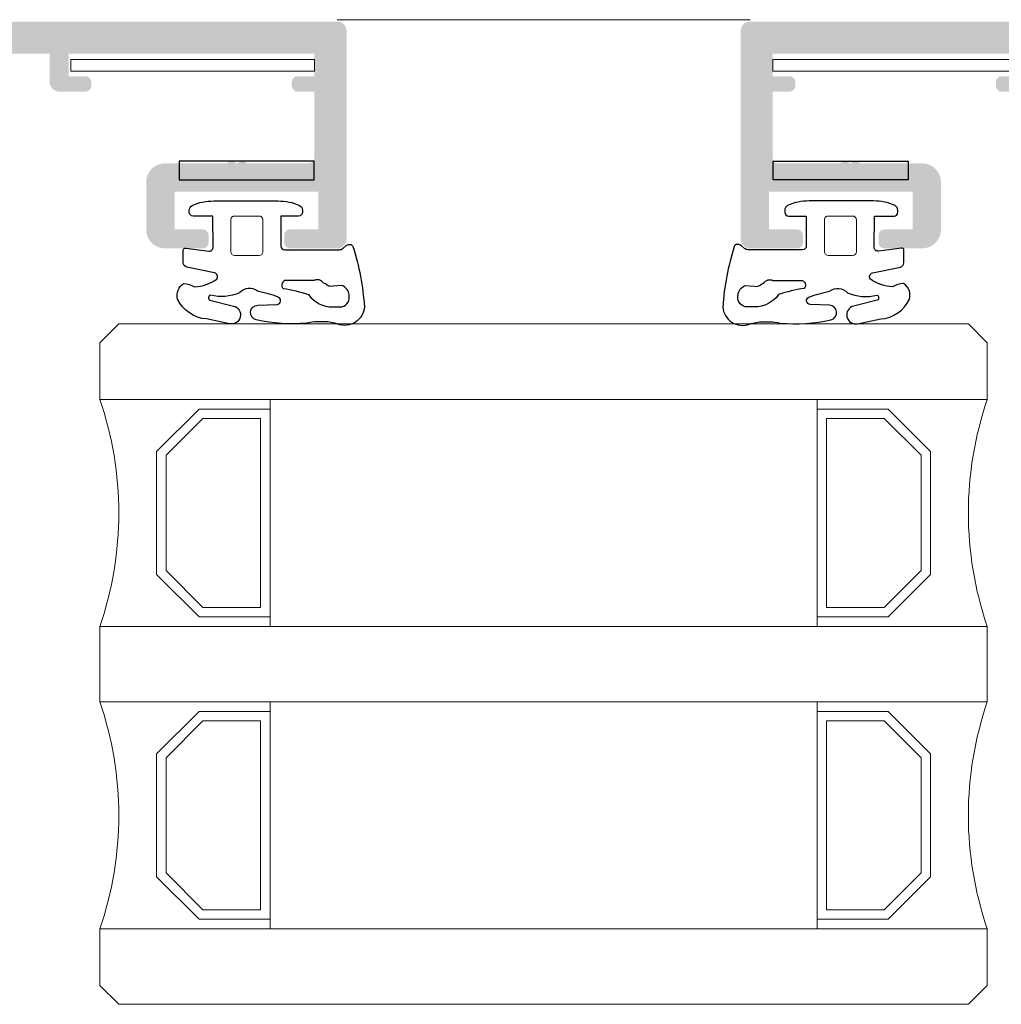
# Model space of a CAD drawing. Units: millimetres. Extents: x 2391 to 2811, y 3208 to 3505.
# Drawn here: x 2694 to 2720, y 3417 to 3443 of the extents above; entities that cross this region are included whole.
import ezdxf

# ---------------------------------------------------------------- set-up
doc = ezdxf.new("R2010")
doc.units = ezdxf.units.MM
doc.layers.add('3', color=6, linetype='Continuous')
doc.layers.add('ACESSORIOS', color=7, linetype='Continuous', lineweight=5)
doc.layers.add('PERFIL', color=7, linetype='Continuous', lineweight=9)
doc.layers.add('Vidro', color=7, linetype='Continuous', lineweight=18, true_color=0x70c82f)

msp = doc.modelspace()

# ---------------------------------------------------------------- hatches: boundary and pattern name
h = msp.add_hatch(color=256)
edge = h.paths.add_edge_path(flags=16)
edge.add_line((2669.46006153958, 3437.945253289111), (2670.06006153958, 3437.945253289111))
edge.add_arc((2670.06006153958, 3438.095253289111), 0.1500000000000625, 269.9999999999891, 360.0000000000217)
edge.add_line((2670.21006153958, 3438.095253289111), (2670.21006153958, 3439.895252847301))
edge.add_line((2670.21006153958, 3439.895252847301), (2674.760061539581, 3439.895252847301))
edge.add_line((2674.760061539581, 3439.895252847301), (2674.760061539579, 3442.095252847301))
edge.add_line((2674.760061539579, 3442.095252847301), (2689.210061539581, 3442.095252847301))
edge.add_line((2689.210061539581, 3442.095252847301), (2689.21006153958, 3440.645252847301))
edge.add_line((2689.21006153958, 3440.645252847301), (2688.46006153958, 3440.645252847301))
edge.add_arc((2688.46006153958, 3440.395252847301), 0.2500000000000071, 90.00000000000813, 180)
edge.add_line((2688.21006153958, 3440.395252847301), (2688.21006153958, 3440.145252847301))
edge.add_arc((2688.46006153958, 3440.145252847301), 0.2499999999999787, 180, 270.0000000000049)
edge.add_line((2688.46006153958, 3439.895252847301), (2689.21006153958, 3439.895252847301))
edge.add_line((2689.21006153958, 3439.895252847301), (2689.21006153958, 3431.445253289111))
edge.add_line((2689.21006153958, 3431.445253289111), (2669.46006153958, 3431.445253289111))
edge.add_line((2669.46006153958, 3431.445253289111), (2669.46006153958, 3437.945253289111))
edge = h.paths.add_edge_path()
edge.add_arc((2701.01006153958, 3437.045354000473), 0.1500000000001265, 180.0000000000217, 269.9999999999973)
edge.add_line((2701.01006153958, 3436.895354000474), (2702.260061539581, 3436.895354000474))
edge.add_arc((2702.260061539581, 3437.145354000474), 0.25, 270, 360)
edge.add_line((2702.510061539581, 3437.145354000474), (2702.510061539581, 3442.645252847301))
edge.add_arc((2702.260061539581, 3442.645252847301), 0.25, 0, 90)
edge.add_line((2702.260061539581, 3442.895252847301), (2673.21006153958, 3442.895252847301))
edge.add_arc((2673.21006153958, 3442.645252847301), 0.25, 90, 180)
edge.add_line((2672.96006153958, 3442.645252847301), (2672.96006153958, 3442.445252847302))
edge.add_arc((2673.21006153958, 3442.445252847302), 0.25, 180, 270)
edge.add_line((2673.21006153958, 3442.195252847302), (2673.96006153958, 3442.195252847302))
edge.add_line((2673.96006153958, 3442.195252847302), (2673.96006153958, 3440.645252847302))
edge.add_line((2673.96006153958, 3440.645252847302), (2669.06006153958, 3440.645252847302))
edge.add_arc((2669.06006153958, 3440.395252847302), 0.25, 90, 180)
edge.add_line((2668.81006153958, 3440.395252847302), (2668.810061539581, 3440.195252847301))
edge.add_arc((2669.060061539581, 3440.1952528473), 0.25, 179.9999999999479, 270)
edge.add_line((2669.060061539581, 3439.9452528473), (2669.46006153958, 3439.945252847302))
edge.add_line((2669.46006153958, 3439.945252847302), (2669.46006153958, 3438.695253289111))
edge.add_line((2669.46006153958, 3438.695253289111), (2668.96006153958, 3438.695253289111))
edge.add_arc((2668.96006153958, 3438.445253289111), 0.25, 90, 180)
edge.add_line((2668.71006153958, 3438.445253289111), (2668.71006153958, 3434.595253289111))
edge.add_line((2668.71006153958, 3434.595253289111), (2668.860061539579, 3434.445253289111))
edge.add_line((2668.860061539579, 3434.445253289111), (2668.71006153958, 3434.295253289111))
edge.add_line((2668.71006153958, 3434.295253289111), (2668.71006153958, 3431.445253289111))
edge.add_line((2668.71006153958, 3431.445253289111), (2667.760061539581, 3431.445253289111))
edge.add_arc((2667.760061539581, 3431.195253289111), 0.25, 90, 180)
edge.add_line((2667.510061539581, 3431.195253289111), (2667.510061539581, 3430.695134072145))
edge.add_arc((2667.502327519266, 3430.445253730922), 0.2499999999996504, 20.093332008802577, 88.22721026005291, ccw=False)
edge.add_line((2667.73711107934, 3430.531141331414), (2667.870640047787, 3430.166124653746))
edge.add_arc((2667.401072927637, 3429.994349452759), 0.4999999999999827, -67.38007666143079, 20.093332008912796, ccw=False)
edge.add_line((2667.593381090301, 3429.532811187204), (2667.209369096442, 3429.372805730469))
edge.add_arc((2667.267061545241, 3429.234344250801), 0.1500000000003043, 112.6199233383986, 164.6237199016019)
edge.add_line((2667.122430756347, 3429.274117796079), (2667.016109082537, 3428.887494289111))
edge.add_line((2667.016109082537, 3428.887494289111), (2667.014770582537, 3428.882543289111))
edge.add_arc((2667.160061256927, 3428.84525326731), 0.1499997526349594, 165.6052842932775, 271.2513747607172)
edge.add_line((2667.163337082537, 3428.695289289111), (2668.768122582538, 3429.303162789111))
edge.add_arc((2668.735499959219, 3429.397691894241), 0.0999999363446743, 289.0398950984484, 432.7016732861061)
edge.add_arc((2668.809836687984, 3429.636384204399), 0.1499999999989495, 200.0715354880096, 252.7016732867433, ccw=False)
edge.add_line((2668.668946958064, 3429.584905237797), (2668.405503350825, 3430.305908418803))
edge.add_arc((2668.264613620902, 3430.254429452202), 0.1500000000007701, 20.07153548710929, 75.7926698587433)
edge.add_arc((2668.338243031316, 3430.54525359011), 0.1499999487785295, 180.0001149732445, 255.7926698597349, ccw=False)
edge.add_line((2668.188243082538, 3430.545253289111), (2668.188243082538, 3430.695253289111))
edge.add_arc((2668.338243082538, 3430.69525328911), 0.1500000000001509, 30.000000000187413, 179.9999999998263, ccw=False)
edge.add_arc((2668.598050703673, 3430.84525328911), 0.1499999999994081, 209.9999999998499, 270.0000000001004)
edge.add_line((2668.598050703673, 3430.695253289111), (2670.738243082538, 3430.695253289111))
edge.add_line((2670.738243082538, 3430.695253289111), (2670.738236582537, 3430.695126289111))
edge.add_arc((2670.733191952004, 3430.595253730921), 0.09999988088321222, -31.867389436824226, 87.10840884644108, ccw=False)
edge.add_line((2670.818119082538, 3430.542458289111), (2670.818172082537, 3430.542425289111))
edge.add_line((2670.818172082537, 3430.542425289111), (2670.334161249936, 3429.698895801471))
edge.add_arc((2670.204057466612, 3429.773548367165), 0.1499999999995932, 293.3986508638982, 330.1531225086189, ccw=False)
edge.add_arc((2670.303339055723, 3429.544107328904), 0.1000000479498581, 113.3986508637697, 261.317455686159)
edge.add_line((2670.288243082538, 3429.445253289111), (2670.995404082537, 3429.445253289111))
edge.add_arc((2670.995403844168, 3429.545253134228), 0.09999984511746672, 270.0001365758656, 331.6947304397434)
edge.add_line((2671.083447082538, 3429.497836289111), (2671.083551582537, 3429.497945289111))
edge.add_line((2671.083551582537, 3429.497945289111), (2671.74497266241, 3430.645253289111))
edge.add_line((2671.74497266241, 3430.645253289111), (2685.77515041675, 3430.645253289111))
edge.add_line((2685.77515041675, 3430.645253289111), (2686.436571496623, 3429.497945289111))
edge.add_line((2686.436571496623, 3429.497945289111), (2686.436675996624, 3429.497836289111))
edge.add_arc((2686.524719234993, 3429.545253134228), 0.09999984511779317, 208.3052695603756, 269.999863424283)
edge.add_line((2686.524718996624, 3429.445253289111), (2687.231879996624, 3429.44525328911))
edge.add_arc((2687.216784023437, 3429.544107328904), 0.1000000479499362, 278.6825443135796, 426.6013491362505)
edge.add_arc((2687.31606561255, 3429.773548367167), 0.1500000000010321, 209.8468774916905, 246.6013491361891, ccw=False)
edge.add_line((2687.185961829224, 3429.698895801471), (2686.701950996624, 3430.542425289111))
edge.add_line((2686.701950996624, 3430.542425289111), (2686.702003996624, 3430.542458289111))
edge.add_arc((2686.786931127157, 3430.595253730921), 0.09999988088297405, 92.89159115360809, 211.8673894367598, ccw=False)
edge.add_line((2686.781886496623, 3430.695126289111), (2686.781879996623, 3430.695253289111))
edge.add_line((2686.781879996623, 3430.695253289111), (2688.922072375488, 3430.695253289111))
edge.add_arc((2688.922072375488, 3430.845253289111), 0.1500000000000764, 269.9999999997747, 329.9999999997984)
edge.add_arc((2689.181879996624, 3430.69525328911), 0.1500000000000903, 2.6062707547680475e-10, 149.9999999998994, ccw=False)
edge.add_line((2689.331879996624, 3430.695253289111), (2689.331879996624, 3430.545253289111))
edge.add_arc((2689.181880047845, 3430.54525359011), 0.1499999487785294, 284.2073301402664, 359.9998850268424, ccw=False)
edge.add_arc((2689.255509458259, 3430.254429452202), 0.1500000000006377, 104.207330141195, 159.9284645128243)
edge.add_line((2689.114619728336, 3430.305908418803), (2688.851176121098, 3429.584905237797))
edge.add_arc((2688.710286391175, 3429.6363842044), 0.1499999999996327, 287.2983267132181, 339.9284645119008, ccw=False)
edge.add_arc((2688.784623119942, 3429.397691894241), 0.09999993634502548, 107.2983267146496, 250.9601049010695)
edge.add_line((2688.752000496623, 3429.303162789111), (2690.356785996623, 3428.695289289111))
edge.add_arc((2690.360061822234, 3428.84525326731), 0.1499997526347289, 268.7486252392769, 374.3947157067452)
edge.add_line((2690.505352496623, 3428.882543289111), (2690.504013996623, 3428.887494289111))
edge.add_line((2690.504013996623, 3428.887494289111), (2690.397692322813, 3429.274117796079))
edge.add_arc((2690.25306153392, 3429.234344250802), 0.1500000000002806, 15.37628009831075, 67.38007666139517)
edge.add_line((2690.310753982719, 3429.372805730469), (2689.926741988859, 3429.532811187204))
edge.add_arc((2690.119050151524, 3429.994349452759), 0.4999999999998927, 159.9066679910486, 247.3800766613675, ccw=False)
edge.add_line((2689.649483031375, 3430.166124653746), (2689.783011859487, 3430.531140947794))
edge.add_arc((2690.017795419562, 3430.4452533473), 0.2500000000006368, 91.7727575623515, 159.9066679909479, ccw=False)
edge.add_line((2690.01006153958, 3430.695133692867), (2690.010061539581, 3441.545335934049))
edge.add_arc((2690.510061539581, 3441.545335934049), 0.500000000000009, 90.00000000000568, 180, ccw=False)
edge.add_line((2690.510061539581, 3442.045335934049), (2694.66006153958, 3442.045335934049))
edge.add_line((2694.66006153958, 3442.045335934049), (2694.66006153958, 3441.295335934049))
edge.add_arc((2694.91006153958, 3441.295335934049), 0.2500000000000178, 180.0000000000521, 269.9999999999707)
edge.add_line((2694.91006153958, 3441.045335934049), (2695.610061539579, 3441.045335934049))
edge.add_arc((2695.610061539579, 3441.195335934048), 0.1500000000000909, 270, 360)
edge.add_line((2695.76006153958, 3441.195335934048), (2695.76006153958, 3441.295335934049))
edge.add_arc((2695.610061539579, 3441.295335934049), 0.1500000000000909, 0, 90)
edge.add_line((2695.610061539579, 3441.445335934049), (2695.16006153958, 3441.445335934049))
edge.add_line((2695.16006153958, 3441.445335934049), (2695.16006153958, 3442.045335934049))
edge.add_line((2695.16006153958, 3442.045335934049), (2701.66006153958, 3442.045335934049))
edge.add_line((2701.66006153958, 3442.045335934049), (2701.660061539579, 3441.445335934049))
edge.add_line((2701.660061539579, 3441.445335934049), (2701.210061539579, 3441.445335934049))
edge.add_arc((2701.210061539579, 3441.295335934049), 0.1500000000000909, 90, 180)
edge.add_line((2701.060061539579, 3441.295335934049), (2701.060061539579, 3441.195335934049))
edge.add_arc((2701.21006153958, 3441.195335934049), 0.1500000000000909, 180, 270)
edge.add_line((2701.21006153958, 3441.045335934049), (2701.66006153958, 3441.045335934049))
edge.add_line((2701.66006153958, 3441.045335934049), (2701.660061539581, 3439.295335934049))
edge.add_arc((2701.51006153958, 3439.295335934049), 0.1500000000000838, -90.00000000000267, 0, ccw=False)
edge.add_line((2701.51006153958, 3439.145335934048), (2699.89260987954, 3439.145335934048))
edge.add_arc((2699.89260987954, 3439.225335934049), 0.08000000000064938, 225.000000000036, 269.9999999999898, ccw=False)
edge.add_line((2699.836041337044, 3439.168767391554), (2699.807904252055, 3439.196904476543))
edge.add_arc((2699.75133570956, 3439.140335934048), 0.07999999999998778, 45, 135)
edge.add_line((2699.694767167065, 3439.196904476543), (2699.666630082075, 3439.168767391554))
edge.add_arc((2699.61006153958, 3439.225335934048), 0.07999999999990742, 224.9999999999424, 315.0000000000575, ccw=False)
edge.add_line((2699.553492997085, 3439.168767391554), (2699.525355912095, 3439.196904476543))
edge.add_arc((2699.468787369601, 3439.140335934049), 0.07999999999988731, 44.99999999995679, 135.0000000000431)
edge.add_line((2699.412218827105, 3439.196904476543), (2699.384081742116, 3439.168767391554))
edge.add_arc((2699.32751319962, 3439.225335934049), 0.08000000000041514, 269.99999999989825, 314.99999999991365, ccw=False)
edge.add_line((2699.32751319962, 3439.145335934048), (2697.71006153958, 3439.145335934048))
edge.add_arc((2697.710061539581, 3438.645335934048), 0.5000000000001209, 90.00000000001386, 179.999999999987)
edge.add_line((2697.21006153958, 3438.645335934048), (2697.210061539581, 3437.395354000474))
edge.add_arc((2697.710061539581, 3437.395354000474), 0.4999999999999893, 180, 270.0000000000008)
edge.add_line((2697.710061539581, 3436.895354000474), (2698.71006153958, 3436.895354000474))
edge.add_arc((2698.71006153958, 3437.045354000473), 0.1500000000000909, 270, 360)
edge.add_line((2698.86006153958, 3437.045354000473), (2698.86006153958, 3437.245335934047))
edge.add_arc((2698.71006153958, 3437.245335934047), 0.1500000000000909, 0, 90)
edge.add_line((2698.71006153958, 3437.395335934048), (2697.96006153958, 3437.395335934048))
edge.add_line((2697.96006153958, 3437.395335934048), (2697.960061539581, 3438.395335934049))
edge.add_line((2697.960061539581, 3438.395335934049), (2701.760061539581, 3438.395335934048))
edge.add_line((2701.760061539581, 3438.395335934048), (2701.760061539581, 3437.395335934048))
edge.add_line((2701.760061539581, 3437.395335934048), (2701.01006153958, 3437.395335934048))
edge.add_arc((2701.01006153958, 3437.245335934047), 0.1500000000000909, 90, 180)
edge.add_line((2700.86006153958, 3437.245335934047), (2700.860061539579, 3437.045354000473))
h = msp.add_hatch(color=256)
edge = h.paths.add_edge_path(flags=16)
edge.add_line((2745.377884779921, 3437.945253289111), (2745.977884779921, 3437.945253289111))
edge.add_line((2745.977884779921, 3437.945253289111), (2745.977884779921, 3431.445253289111))
edge.add_line((2745.977884779921, 3431.445253289111), (2726.227884779921, 3431.445253289111))
edge.add_line((2726.227884779921, 3431.445253289111), (2726.227884779921, 3439.895252847301))
edge.add_line((2726.227884779921, 3439.895252847301), (2726.977884779921, 3439.895252847301))
edge.add_arc((2726.977884779921, 3440.145252847301), 0.2499999999999787, 269.9999999999951, 360)
edge.add_line((2727.227884779921, 3440.145252847301), (2727.227884779921, 3440.395252847301))
edge.add_arc((2726.977884779921, 3440.395252847301), 0.2500000000000071, 0, 89.99999999999186)
edge.add_line((2726.977884779921, 3440.645252847301), (2726.227884779921, 3440.645252847301))
edge.add_line((2726.227884779921, 3440.645252847301), (2726.227884779921, 3442.095252847301))
edge.add_line((2726.227884779921, 3442.095252847301), (2740.677884779922, 3442.095252847301))
edge.add_line((2740.677884779922, 3442.095252847301), (2740.67788477992, 3439.895252847301))
edge.add_line((2740.67788477992, 3439.895252847301), (2745.227884779921, 3439.895252847301))
edge.add_line((2745.227884779921, 3439.895252847301), (2745.227884779921, 3438.095253289111))
edge.add_arc((2745.377884779921, 3438.095253289111), 0.1500000000000625, 179.9999999999783, 270.0000000000109)
edge = h.paths.add_edge_path()
edge.add_arc((2714.427884779922, 3437.045354000473), 0.1500000000001265, 270.0000000000027, 359.9999999999783)
edge.add_line((2714.577884779922, 3437.045354000473), (2714.577884779922, 3437.245335934047))
edge.add_arc((2714.427884779921, 3437.245335934047), 0.1500000000000909, 6.361109362927034e-15, 90)
edge.add_line((2714.427884779921, 3437.395335934048), (2713.677884779921, 3437.395335934048))
edge.add_line((2713.677884779921, 3437.395335934048), (2713.677884779921, 3438.395335934048))
edge.add_line((2713.677884779921, 3438.395335934048), (2717.477884779921, 3438.395335934049))
edge.add_line((2717.477884779921, 3438.395335934049), (2717.477884779921, 3437.395335934048))
edge.add_line((2717.477884779921, 3437.395335934048), (2716.727884779921, 3437.395335934048))
edge.add_arc((2716.727884779921, 3437.245335934047), 0.1500000000000909, 90.00000000000001, 180)
edge.add_line((2716.577884779922, 3437.245335934047), (2716.577884779922, 3437.045354000473))
edge.add_arc((2716.727884779921, 3437.045354000473), 0.1500000000000909, 180, 270)
edge.add_line((2716.727884779921, 3436.895354000474), (2717.727884779921, 3436.895354000474))
edge.add_arc((2717.727884779921, 3437.395354000474), 0.4999999999999893, 269.9999999999992, 360)
edge.add_line((2718.227884779921, 3437.395354000474), (2718.227884779921, 3438.645335934048))
edge.add_arc((2717.727884779921, 3438.645335934048), 0.5000000000001209, 1.303391308463749e-11, 89.99999999998616)
edge.add_line((2717.727884779921, 3439.145335934048), (2716.110433119881, 3439.145335934048))
edge.add_arc((2716.110433119881, 3439.225335934049), 0.08000000000041514, 225.0000000000864, 270.00000000010175, ccw=False)
edge.add_line((2716.053864577385, 3439.168767391554), (2716.025727492396, 3439.196904476543))
edge.add_arc((2715.969158949901, 3439.140335934049), 0.07999999999988731, 44.99999999995683, 135.0000000000432)
edge.add_line((2715.912590407406, 3439.196904476543), (2715.884453322416, 3439.168767391554))
edge.add_arc((2715.827884779922, 3439.225335934048), 0.07999999999990742, 224.9999999999424, 315.0000000000575, ccw=False)
edge.add_line((2715.771316237426, 3439.168767391554), (2715.743179152436, 3439.196904476543))
edge.add_arc((2715.686610609941, 3439.140335934048), 0.07999999999998778, 45.00000000000001, 135)
edge.add_line((2715.630042067447, 3439.196904476543), (2715.601904982457, 3439.168767391554))
edge.add_arc((2715.545336439961, 3439.225335934049), 0.08000000000064938, 270.0000000000102, 314.999999999964, ccw=False)
edge.add_line((2715.545336439961, 3439.145335934048), (2713.927884779922, 3439.145335934048))
edge.add_arc((2713.927884779922, 3439.295335934049), 0.1500000000000838, 180, 270.00000000000273, ccw=False)
edge.add_line((2713.777884779921, 3439.295335934049), (2713.777884779922, 3441.045335934049))
edge.add_line((2713.777884779922, 3441.045335934049), (2714.227884779922, 3441.045335934049))
edge.add_arc((2714.227884779922, 3441.195335934049), 0.1500000000000909, 270, 360)
edge.add_line((2714.377884779923, 3441.195335934049), (2714.377884779923, 3441.295335934049))
edge.add_arc((2714.227884779922, 3441.295335934049), 0.1500000000000909, 6.361109362927034e-15, 90)
edge.add_line((2714.227884779922, 3441.445335934049), (2713.777884779922, 3441.445335934049))
edge.add_line((2713.777884779922, 3441.445335934049), (2713.777884779921, 3442.045335934049))
edge.add_line((2713.777884779921, 3442.045335934049), (2720.277884779922, 3442.045335934049))
edge.add_line((2720.277884779922, 3442.045335934049), (2720.277884779922, 3441.445335934049))
edge.add_line((2720.277884779922, 3441.445335934049), (2719.827884779922, 3441.445335934049))
edge.add_arc((2719.827884779922, 3441.295335934049), 0.1500000000000909, 90.00000000000001, 180)
edge.add_line((2719.677884779922, 3441.295335934049), (2719.677884779922, 3441.195335934048))
edge.add_arc((2719.827884779922, 3441.195335934048), 0.1500000000000909, 180, 270)
edge.add_line((2719.827884779922, 3441.045335934049), (2720.527884779922, 3441.045335934049))
edge.add_arc((2720.527884779922, 3441.295335934049), 0.2500000000000178, 270.0000000000293, 359.9999999999479)
edge.add_line((2720.777884779922, 3441.295335934049), (2720.777884779922, 3442.045335934049))
edge.add_line((2720.777884779922, 3442.045335934049), (2724.927884779921, 3442.045335934049))
edge.add_arc((2724.927884779921, 3441.545335934049), 0.500000000000009, 0, 89.99999999999432, ccw=False)
edge.add_line((2725.427884779921, 3441.545335934049), (2725.427884779922, 3430.695133692867))
edge.add_arc((2725.42015089994, 3430.4452533473), 0.2500000000006368, 20.09333200905212, 88.2272424376485, ccw=False)
edge.add_line((2725.654934460015, 3430.531140947794), (2725.788463288127, 3430.166124653746))
edge.add_arc((2725.318896167978, 3429.994349452759), 0.4999999999998927, -67.38007666136753, 20.09333200895128, ccw=False)
edge.add_line((2725.511204330642, 3429.532811187204), (2725.127192336783, 3429.372805730469))
edge.add_arc((2725.184884785582, 3429.234344250802), 0.1500000000002806, 112.6199233386048, 164.6237199016893)
edge.add_line((2725.040253996688, 3429.274117796079), (2724.933932322878, 3428.887494289111))
edge.add_line((2724.933932322878, 3428.887494289111), (2724.932593822878, 3428.882543289111))
edge.add_arc((2725.077884497267, 3428.84525326731), 0.1499997526347289, 165.6052842932548, 271.2513747607231)
edge.add_line((2725.081160322878, 3428.695289289111), (2726.685945822878, 3429.303162789111))
edge.add_arc((2726.653323199559, 3429.397691894241), 0.09999993634502548, 289.0398950989305, 432.7016732853504)
edge.add_arc((2726.727659928325, 3429.6363842044), 0.1499999999996327, 200.0715354880992, 252.7016732867819, ccw=False)
edge.add_line((2726.586770198404, 3429.584905237797), (2726.323326591166, 3430.305908418803))
edge.add_arc((2726.182436861242, 3430.254429452202), 0.1500000000006377, 20.07153548717572, 75.79266985880501)
edge.add_arc((2726.256066271656, 3430.54525359011), 0.1499999487785294, 180.0001149731577, 255.79266985973362, ccw=False)
edge.add_line((2726.106066322878, 3430.545253289111), (2726.106066322878, 3430.695253289111))
edge.add_arc((2726.256066322878, 3430.69525328911), 0.1500000000000903, 30.000000000100613, 179.9999999997395, ccw=False)
edge.add_arc((2726.515873944013, 3430.845253289111), 0.1500000000000764, 210.0000000002016, 270.0000000002253)
edge.add_line((2726.515873944013, 3430.695253289111), (2728.656066322878, 3430.695253289111))
edge.add_line((2728.656066322878, 3430.695253289111), (2728.656059822878, 3430.695126289111))
edge.add_arc((2728.651015192343, 3430.595253730921), 0.09999988088297405, -31.867389436759822, 87.10840884639191, ccw=False)
edge.add_line((2728.735942322878, 3430.542458289111), (2728.735995322877, 3430.542425289111))
edge.add_line((2728.735995322877, 3430.542425289111), (2728.251984490277, 3429.698895801471))
edge.add_arc((2728.121880706952, 3429.773548367167), 0.1500000000010321, 293.3986508638109, 330.1531225083095, ccw=False)
edge.add_arc((2728.221162296064, 3429.544107328904), 0.1000000479499362, 113.3986508637495, 261.3174556864204)
edge.add_line((2728.206066322878, 3429.44525328911), (2728.913227322877, 3429.445253289111))
edge.add_arc((2728.913227084508, 3429.545253134228), 0.09999984511779317, 270.000136575717, 331.6947304396244)
edge.add_line((2729.001270322878, 3429.497836289111), (2729.001374822878, 3429.497945289111))
edge.add_line((2729.001374822878, 3429.497945289111), (2729.662795902751, 3430.645253289111))
edge.add_line((2729.662795902751, 3430.645253289111), (2743.692973657091, 3430.645253289111))
edge.add_line((2743.692973657091, 3430.645253289111), (2744.354394736964, 3429.497945289111))
edge.add_line((2744.354394736964, 3429.497945289111), (2744.354499236964, 3429.497836289111))
edge.add_arc((2744.442542475334, 3429.545253134228), 0.09999984511746672, 208.3052695602566, 269.9998634241344)
edge.add_line((2744.442542236965, 3429.445253289111), (2745.149703236964, 3429.445253289111))
edge.add_arc((2745.134607263778, 3429.544107328904), 0.1000000479498581, 278.682544313841, 426.6013491362303)
edge.add_arc((2745.233888852889, 3429.773548367165), 0.1499999999995932, 209.8468774913811, 246.60134913610182, ccw=False)
edge.add_line((2745.103785069565, 3429.698895801471), (2744.619774236965, 3430.542425289111))
edge.add_line((2744.619774236965, 3430.542425289111), (2744.619827236964, 3430.542458289111))
edge.add_arc((2744.704754367498, 3430.595253730921), 0.09999988088321222, 92.89159115355892, 211.8673894368242, ccw=False)
edge.add_line((2744.699709736964, 3430.695126289111), (2744.699703236964, 3430.695253289111))
edge.add_line((2744.699703236964, 3430.695253289111), (2746.839895615828, 3430.695253289111))
edge.add_arc((2746.839895615828, 3430.84525328911), 0.1499999999994081, 269.9999999998996, 330.0000000001501)
edge.add_arc((2747.099703236963, 3430.69525328911), 0.1500000000001509, 1.738271748763509e-10, 149.9999999998127, ccw=False)
edge.add_line((2747.249703236963, 3430.695253289111), (2747.249703236963, 3430.545253289111))
edge.add_arc((2747.099703288186, 3430.54525359011), 0.1499999487785295, 284.2073301402651, 359.9998850267556, ccw=False)
edge.add_arc((2747.173332698599, 3430.254429452202), 0.1500000000007701, 104.2073301412567, 159.9284645128907)
edge.add_line((2747.032442968676, 3430.305908418803), (2746.768999361437, 3429.584905237797))
edge.add_arc((2746.628109631517, 3429.636384204399), 0.1499999999989495, 287.29832671325676, 339.9284645119904, ccw=False)
edge.add_arc((2746.702446360282, 3429.397691894241), 0.0999999363446743, 107.2983267138938, 250.9601049015517)
edge.add_line((2746.669823736964, 3429.303162789111), (2748.274609236964, 3428.695289289111))
edge.add_arc((2748.277885062575, 3428.84525326731), 0.1499997526349594, 268.7486252392828, 374.3947157067225)
edge.add_line((2748.423175736964, 3428.882543289111), (2748.421837236964, 3428.887494289111))
edge.add_line((2748.421837236964, 3428.887494289111), (2748.315515563154, 3429.274117796079))
edge.add_arc((2748.17088477426, 3429.234344250801), 0.1500000000003043, 15.3762800983981, 67.38007666160145)
edge.add_line((2748.228577223059, 3429.372805730469), (2747.8445652292, 3429.532811187204))
edge.add_arc((2748.036873391864, 3429.994349452759), 0.4999999999999827, 159.9066679910873, 247.3800766614308, ccw=False)
edge.add_line((2747.567306271715, 3430.166124653746), (2747.700835240161, 3430.531141331414))
edge.add_arc((2747.935618800236, 3430.445253730922), 0.2499999999996504, 91.77278973994709, 159.9066679911974, ccw=False)
edge.add_line((2747.92788477992, 3430.695134072145), (2747.927884779921, 3431.195253289111))
edge.add_arc((2747.677884779921, 3431.195253289111), 0.25, 6.361109362927034e-15, 90)
edge.add_line((2747.677884779921, 3431.445253289111), (2746.727884779921, 3431.445253289111))
edge.add_line((2746.727884779921, 3431.445253289111), (2746.727884779921, 3434.295253289111))
edge.add_line((2746.727884779921, 3434.295253289111), (2746.577884779922, 3434.445253289111))
edge.add_line((2746.577884779922, 3434.445253289111), (2746.727884779921, 3434.595253289111))
edge.add_line((2746.727884779921, 3434.595253289111), (2746.727884779921, 3438.445253289111))
edge.add_arc((2746.477884779921, 3438.445253289111), 0.25, 6.361109362927034e-15, 90)
edge.add_line((2746.477884779921, 3438.695253289111), (2745.977884779921, 3438.695253289111))
edge.add_line((2745.977884779921, 3438.695253289111), (2745.977884779921, 3439.945252847302))
edge.add_line((2745.977884779921, 3439.945252847302), (2746.377884779921, 3439.9452528473))
edge.add_arc((2746.377884779921, 3440.1952528473), 0.25, 270, 360.0000000000521)
edge.add_line((2746.627884779921, 3440.195252847301), (2746.627884779921, 3440.395252847302))
edge.add_arc((2746.377884779921, 3440.395252847302), 0.25, 6.361109362927034e-15, 90)
edge.add_line((2746.377884779921, 3440.645252847302), (2741.477884779921, 3440.645252847302))
edge.add_line((2741.477884779921, 3440.645252847302), (2741.477884779922, 3442.195252847302))
edge.add_line((2741.477884779922, 3442.195252847302), (2742.227884779921, 3442.195252847302))
edge.add_arc((2742.227884779921, 3442.445252847302), 0.25, 270, 360)
edge.add_line((2742.477884779921, 3442.445252847302), (2742.477884779921, 3442.645252847301))
edge.add_arc((2742.227884779921, 3442.645252847301), 0.25, 6.361109362927034e-15, 90)
edge.add_line((2742.227884779921, 3442.895252847301), (2713.177884779921, 3442.895252847301))
edge.add_arc((2713.177884779921, 3442.645252847301), 0.25, 90.00000000000001, 180)
edge.add_line((2712.927884779921, 3442.645252847301), (2712.927884779921, 3437.145354000474))
edge.add_arc((2713.177884779921, 3437.145354000474), 0.25, 180, 270)
edge.add_line((2713.177884779921, 3436.895354000474), (2714.427884779922, 3436.895354000474))

# ---------------------------------------------------------------- linework, layer by layer
for points in [[(2701.649197737516, 3439.198135390494), (2698.078619136438, 3439.198135390494), (2698.078619136438, 3438.706584929691), (2701.649197737516, 3438.706584929691)], [(2713.788748581985, 3439.198135390494), (2717.359327183063, 3439.198135390494), (2717.359327183063, 3438.706584929691), (2713.788748581985, 3438.706584929691)]]:
    msp.add_lwpolyline(points, close=True)
at = {"layer": '3'}
for points in [[(2700.77149264859, 3437.751381748788), (2700.77149264859, 3436.960011017238, 0.4142135623676008), (2700.871492648592, 3436.860011017238), (2702.313352040512, 3436.860011017238, 0.1769959772820427), (2702.410068039581, 3436.895354942284), (2702.489056214653, 3436.961983947941, -0.17699597728204), (2702.585772213723, 3436.997327872985), (2702.605807927104, 3436.997327872985, -0.3257972484080362), (2702.677210372344, 3436.945277618378, -0.06020110862090033), (2702.979439402554, 3435.348098108506, -0.5042605571875445), (2702.273610939098, 3434.889597616588, 0.089742807281836), (2701.923197805724, 3434.953002380662), (2701.731357159068, 3434.953002380662, 0.0653443017732863), (2701.473304412854, 3434.919133210401, -0.04411667893104258), (2701.455954408646, 3434.916104392538, -0.0761744286686543), (2700.123079978461, 3435.006078328594, -0.88008056982495), (2700.158854017855, 3435.393571248646), (2700.66960207192, 3435.411626040415, 0.8164960067422624), (2700.701986666011, 3435.604890696428, 0.04441322531089814), (2700.157162232759, 3435.760740145874, 0.3968112456927441), (2699.678867573977, 3435.720775363785, -0.1747123431882886), (2698.910203422109, 3435.660143273736, 0.6505002451532353), (2698.896421557651, 3435.523712220934), (2699.520849886756, 3435.36945252041, -0.9826972631156946), (2699.416036755163, 3434.90114853475), (2698.804887507119, 3435.026774049468, -0.272807816017587), (2698.041742465636, 3435.552926228826, -0.3127556308582244), (2698.198644683935, 3435.969599225142, -0.08403894296555514), (2698.490104169562, 3435.879775207497, 0.1517493996755179), (2699.075800306328, 3436.083995470221, 0.5703380161954323), (2699.019144720169, 3436.246545376031), (2698.282256692421, 3436.39497897611, -0.3326681650617884), (2698.192544001771, 3436.514894804085), (2698.192544001771, 3436.852373920565, -0.4759272265943087), (2698.252772387687, 3436.901316541271), (2698.256993283931, 3436.900500358257), (2698.865687033512, 3436.822303769257, 0.454670602906088), (2698.978425446713, 3436.922324863852), (2698.97149264859, 3437.751381748788), (2698.450678426049, 3437.751381748788, -0.4142135623735555), (2698.351218966588, 3437.850841208248), (2698.351218966588, 3437.901381748789, -0.2642500197796255), (2698.424431143973, 3438.030236823574, -0.1137808723409877), (2698.99544032108, 3438.148679046086), (2700.697544976099, 3438.148679046086, -0.1137808723409694), (2701.268554153206, 3438.030236823574, -0.2642500197795929), (2701.341766330591, 3437.901381748789), (2701.341766330591, 3437.850841208248, -0.4142135623735555), (2701.242306871131, 3437.751381748788)], [(2714.666453670911, 3437.751381748788), (2714.666453670911, 3436.960011017238, -0.4142135623676008), (2714.56645367091, 3436.860011017238), (2713.124594278989, 3436.860011017238, -0.1769959772820427), (2713.02787827992, 3436.895354942284), (2712.948890104848, 3436.961983947941, 0.17699597728204), (2712.852174105778, 3436.997327872985), (2712.832138392397, 3436.997327872985, 0.3257972484080362), (2712.760735947157, 3436.945277618378, 0.06020110862090033), (2712.458506916947, 3435.348098108506, 0.5042605571875445), (2713.164335380403, 3434.889597616588, -0.089742807281836), (2713.514748513777, 3434.953002380662), (2713.706589160433, 3434.953002380662, -0.0653443017732863), (2713.964641906647, 3434.919133210401, 0.04411667893104258), (2713.981991910856, 3434.916104392538, 0.0761744286686543), (2715.31486634104, 3435.006078328594, 0.88008056982495), (2715.279092301646, 3435.393571248646), (2714.768344247581, 3435.411626040415, -0.8164960067422624), (2714.73595965349, 3435.604890696428, -0.04441322531089814), (2715.280784086742, 3435.760740145874, -0.3968112456927441), (2715.759078745524, 3435.720775363785, 0.1747123431882886), (2716.527742897392, 3435.660143273736, -0.6505002451532353), (2716.54152476185, 3435.523712220934), (2715.917096432745, 3435.36945252041, 0.9826972631156946), (2716.021909564338, 3434.90114853475), (2716.633058812382, 3435.026774049468, 0.272807816017587), (2717.396203853865, 3435.552926228826, 0.3127556308582244), (2717.239301635566, 3435.969599225142, 0.08403894296555514), (2716.947842149939, 3435.879775207497, -0.1517493996755179), (2716.362146013174, 3436.083995470221, -0.5703380161954323), (2716.418801599332, 3436.246545376031), (2717.15568962708, 3436.39497897611, 0.3326681650617884), (2717.245402317731, 3436.514894804085), (2717.245402317731, 3436.852373920565, 0.4759272265943087), (2717.185173931814, 3436.901316541271), (2717.18095303557, 3436.900500358257), (2716.57225928599, 3436.822303769257, -0.454670602906088), (2716.459520872788, 3436.922324863852), (2716.466453670912, 3437.751381748788), (2716.987267893453, 3437.751381748788, 0.4142135623735555), (2717.086727352912, 3437.850841208248), (2717.086727352913, 3437.901381748789, 0.2642500197796255), (2717.013515175528, 3438.030236823574, 0.1137808723409877), (2716.442505998421, 3438.148679046086), (2714.740401343402, 3438.148679046086, 0.1137808723409694), (2714.169392166296, 3438.030236823574, 0.2642500197795929), (2714.096179988911, 3437.901381748789), (2714.096179988911, 3437.850841208248, 0.4142135623735555), (2714.19563944837, 3437.751381748788)], [(2702.581947824362, 3435.618038298295, 0.001036539791612032), (2702.577647966069, 3435.66342948094, 0.2803723340115228), (2702.390560112971, 3435.913021911453), (2702.152073433932, 3435.894168430342, -0.2676266761387189), (2701.950369951441, 3435.956525202415), (2701.896046247651, 3435.976371610324, 0.3754910179762195), (2701.652829623723, 3436.049515168966), (2700.918044401406, 3436.049515168966, 0.6753614675418453), (2700.831423111466, 3435.834394404825, -0.0545484141521984), (2701.503476122771, 3435.670973247732, 0.2385333086997946), (2702.147929265112, 3435.344977622531), (2702.333013686017, 3435.344977622531, 0.4415354947709397)], [(2712.855998495139, 3435.618038298295, -0.001036539791612032), (2712.860298353432, 3435.66342948094, -0.2803723340115228), (2713.047386206531, 3435.913021911453), (2713.285872885569, 3435.894168430342, 0.2676266761387189), (2713.48757636806, 3435.956525202415), (2713.54190007185, 3435.976371610324, -0.3754910179762195), (2713.785116695778, 3436.049515168966), (2714.519901918096, 3436.049515168966, -0.6753614675418453), (2714.606523208035, 3435.834394404825, 0.0545484141521984), (2713.93447019673, 3435.670973247732, -0.2385333086997946), (2713.290017054389, 3435.344977622531), (2713.104932633484, 3435.344977622531, -0.4415354947709397)]]:
    msp.add_lwpolyline(points, format="xyb", close=True, dxfattribs=at)
at = {"layer": 'ACESSORIOS'}
for points in [[(2695.221636618521, 3441.585374268538), (2695.221636618521, 3441.891710132837), (2701.660061539579, 3441.891710132837), (2701.660061539579, 3441.585374268538)], [(2720.21630970098, 3441.585374268538), (2720.21630970098, 3441.891710132837), (2713.777884779922, 3441.891710132837), (2713.777884779922, 3441.585374268538)]]:
    msp.add_lwpolyline(points, close=True, dxfattribs=at)
at = {"layer": 'PERFIL'}
msp.add_line((2713.17788477992, 3442.945380789112), (2702.260061539581, 3442.945380789112), dxfattribs=at)
at = {"layer": 'PERFIL', "color": 6}
for p, q in [((2698.500678426048, 3437.751381748788), (2698.97149264859, 3437.751381748788)), ((2716.937267893453, 3437.751381748788), (2716.466453670912, 3437.751381748788))]:
    msp.add_line(p, q, dxfattribs=at)
for points in [[(2699.548384540482, 3437.751381748788), (2700.194600756697, 3437.751381748788, -0.414213562373095), (2700.294060216157, 3437.651922289329), (2700.294060216157, 3436.803557628421, -0.414213562373095), (2700.194600756697, 3436.704098168962), (2699.548384540482, 3436.704098168962, -0.414213562373095), (2699.448925081022, 3436.803557628421), (2699.448925081022, 3437.651922289329, -0.414213562373095)], [(2715.889561779019, 3437.751381748788), (2715.243345562804, 3437.751381748788, 0.414213562373095), (2715.143886103344, 3437.651922289329), (2715.143886103344, 3436.803557628421, 0.414213562373095), (2715.243345562804, 3436.704098168962), (2715.889561779019, 3436.704098168962, 0.414213562373095), (2715.989021238479, 3436.803557628421), (2715.989021238479, 3437.651922289329, 0.414213562373095)]]:
    msp.add_lwpolyline(points, format="xyb", close=True, dxfattribs=at)
at = {"layer": 'Vidro'}
for p, q in [((2695.986673965513, 3434.395354942284), (2696.486673965513, 3434.895354942284)), ((2696.486673965513, 3434.895354942284), (2718.951272353985, 3434.895354942287)), ((2719.451272353989, 3434.395354942284), (2718.951272353989, 3434.895354942284)), ((2695.986673965513, 3432.895354942284), (2695.986673965513, 3434.395354942284)), ((2719.451272353989, 3432.895354942284), (2719.451272353989, 3434.395354942284)), ((2695.986673965513, 3432.895354942284), (2719.451272353989, 3432.895354942287)), ((2700.486673965513, 3426.89535494228), (2700.486673965513, 3432.895354942284)), ((2714.951272353989, 3426.89535494228), (2714.951272353989, 3432.895354942284)), ((2698.607865446311, 3432.645354942284), (2697.486673965513, 3431.524163461485)), ((2698.607865446311, 3432.645354942284), (2700.486673965513, 3432.645354942284)), ((2716.83008087319, 3432.645354942284), (2714.951272353989, 3432.645354942284)), ((2716.83008087319, 3432.645354942284), (2717.951272353989, 3431.524163461485)), ((2698.711418836905, 3432.395354942284), (2697.736673965513, 3431.420610070892)), ((2698.711418836905, 3432.395354942284), (2700.236673965513, 3432.395354942284)), ((2700.236673965513, 3427.395354942279), (2700.236673965513, 3432.395354942284)), ((2716.726527482596, 3432.395354942284), (2715.201272353989, 3432.395354942284)), ((2715.201272353989, 3427.395354942279), (2715.201272353989, 3432.395354942284)), ((2716.726527482596, 3432.395354942284), (2717.701272353989, 3431.420610070892)), ((2697.486673965513, 3428.266546423078), (2697.486673965513, 3431.524163461485)), ((2697.736673965513, 3428.370099813671), (2697.736673965513, 3431.420610070892)), ((2717.701272353989, 3428.370099813671), (2717.701272353989, 3431.420610070892)), ((2717.951272353989, 3428.266546423078), (2717.951272353989, 3431.524163461485)), ((2698.607865446311, 3427.145354942279), (2697.486673965513, 3428.266546423078)), ((2698.711418836905, 3427.395354942279), (2697.736673965513, 3428.370099813671)), ((2716.726527482596, 3427.395354942279), (2717.701272353989, 3428.370099813671)), ((2716.83008087319, 3427.145354942279), (2717.951272353989, 3428.266546423078)), ((2698.607865446311, 3427.145354942279), (2700.486673965513, 3427.145354942279)), ((2698.711418836905, 3427.395354942279), (2700.236673965513, 3427.395354942279)), ((2716.83008087319, 3427.145354942279), (2714.951272353989, 3427.145354942279)), ((2716.726527482596, 3427.395354942279), (2715.201272353989, 3427.395354942279)), ((2695.986673965513, 3426.89535494228), (2719.451272353989, 3426.895354942276)), ((2695.986673965513, 3426.89535494228), (2695.986673965513, 3424.895354942275)), ((2719.451272353989, 3426.89535494228), (2719.451272353988, 3424.895354942275)), ((2695.986673965513, 3424.895354942275), (2719.451272353989, 3424.89535494228)), ((2695.986673965513, 3424.895354942275), (2719.451272353989, 3424.895354942279)), ((2700.486673965513, 3424.895354942275), (2700.486673965513, 3418.895354942272)), ((2714.951272353989, 3424.895354942275), (2714.951272353989, 3418.895354942272)), ((2698.607865446311, 3424.645354942276), (2697.486673965513, 3423.524163461478)), ((2698.607865446311, 3424.645354942276), (2700.486673965513, 3424.645354942276)), ((2716.83008087319, 3424.645354942276), (2714.951272353989, 3424.645354942276)), ((2716.83008087319, 3424.645354942276), (2717.951272353989, 3423.524163461478)), ((2698.711418836905, 3424.395354942276), (2697.736673965513, 3423.420610070885)), ((2698.711418836905, 3424.395354942276), (2700.236673965513, 3424.395354942276)), ((2700.236673965513, 3424.395354942276), (2700.236673965513, 3419.395354942272)), ((2715.201272353989, 3424.395354942276), (2715.201272353989, 3419.395354942272)), ((2716.726527482596, 3424.395354942276), (2715.201272353989, 3424.395354942276)), ((2716.726527482596, 3424.395354942276), (2717.701272353989, 3423.420610070885)), ((2697.486673965513, 3423.524163461478), (2697.486673965513, 3420.266546423071)), ((2717.951272353989, 3423.524163461478), (2717.951272353989, 3420.266546423071)), ((2697.736673965513, 3423.420610070885), (2697.736673965513, 3420.370099813663)), ((2717.701272353989, 3423.420610070885), (2717.701272353989, 3420.370099813663)), ((2698.711418836905, 3419.395354942272), (2697.736673965513, 3420.370099813663)), ((2716.726527482596, 3419.395354942272), (2717.701272353989, 3420.370099813663)), ((2698.607865446311, 3419.145354942272), (2697.486673965513, 3420.266546423071)), ((2716.83008087319, 3419.145354942272), (2717.951272353989, 3420.266546423071)), ((2698.711418836905, 3419.395354942272), (2700.236673965513, 3419.395354942272)), ((2716.726527482596, 3419.395354942272), (2715.201272353989, 3419.395354942272)), ((2698.607865446311, 3419.145354942272), (2700.486673965513, 3419.145354942272)), ((2716.83008087319, 3419.145354942272), (2714.951272353989, 3419.145354942272)), ((2695.986673965513, 3418.895354942272), (2719.451272353989, 3418.895354942268)), ((2695.986673965513, 3418.895354942272), (2695.986673965513, 3417.395354942272)), ((2719.451272353989, 3418.895354942272), (2719.451272353989, 3417.395354942272)), ((2695.986673965513, 3417.395354942272), (2696.486673965513, 3416.895354942272)), ((2719.451272353989, 3417.395354942272), (2718.951272353989, 3416.895354942272)), ((2696.486673965513, 3416.895354942272), (2718.951272353984, 3416.895354942268))]:
    msp.add_line(p, q, dxfattribs=at)
for centre, start, end in [((2687.236673965501, 3429.895354942282), 341.0753555839597, 18.92464441604027), ((2728.201272354, 3429.895354942282), 161.0753555839597, 198.9246444160403), ((2687.236673965501, 3421.895354942274), 341.0753555839597, 18.92464441604027), ((2728.201272354, 3421.895354942274), 161.0753555839597, 198.9246444160403)]:
    msp.add_arc(centre, 9.250000000011205, start, end, dxfattribs=at)

doc.saveas('drawing.dxf')
